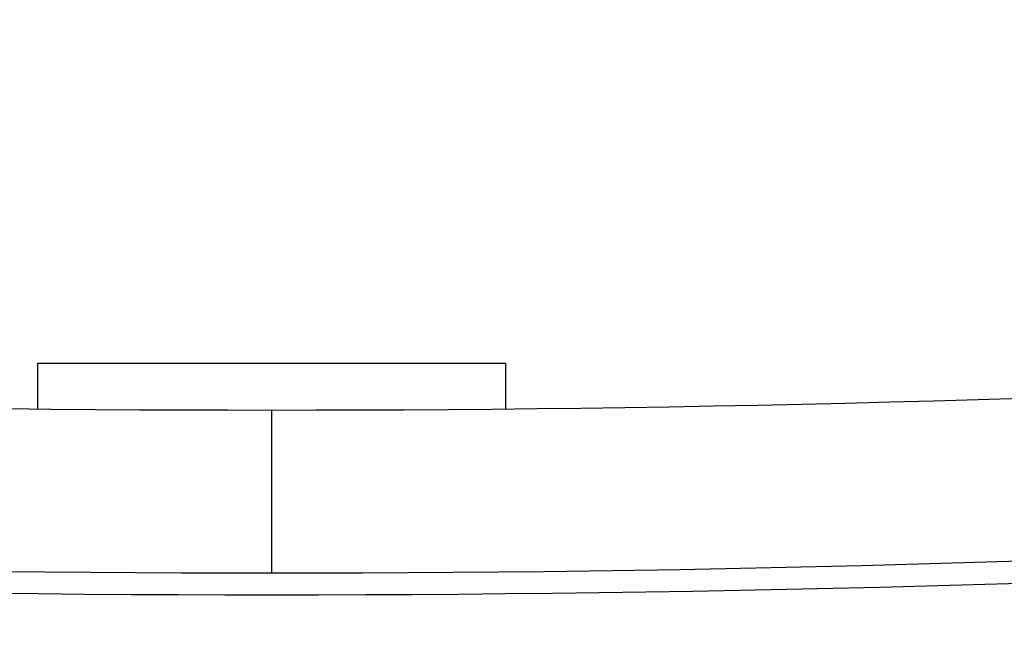
# Model space of a CAD drawing. Units: inches. Extents: x 1766 to 3196, y 1820 to 5030.
# Drawn here: x 2020 to 2125, y 2740 to 2805 of the extents above; entities that cross this region are included whole.
import ezdxf

# ---------------------------------------------------------------- set-up
doc = ezdxf.new("R2010")
doc.units = ezdxf.units.IN
doc.header["$MEASUREMENT"] = 0
doc.layers.get('0').update_dxf_attribs({"color": 4})
doc.layers.get('Defpoints').update_dxf_attribs({"color": 253})
doc.layers.add('$_urządzenia', color=4, linetype='Continuous')
doc.layers.add('WYMIAR', color=41, linetype='Continuous')
doc.styles.get("Standard").update_dxf_attribs({"font": 'GOTHIC.TTF'})
doc.dimstyles.get("Standard").update_dxf_attribs({"dimtxt": 0.18, "dimasz": 0.18, "dimexe": 0.18, "dimexo": 0.0625, "dimgap": 0.09, "dimtad": 1, "dimtih": 1, "dimtoh": 1, "dimdec": 4, "dimzin": 0, "dimdsep": 46, "dimtxsty": 'Standard', "dimcen": 0.09, "dimadec": 0, "dimazin": 0, "dimtfac": 1, "dimtdec": 4, "dimtofl": 0, "dimtmove": 0, "dimatfit": 3, "dimfxl": 1, "dimtolj": 1, "dimtzin": 0, "dimarcsym": 0})

# ---------------------------------------------------------------- blocks, each defined once
blk = doc.blocks.new('*D28')
at = {"layer": 'Defpoints', "color": 0, "transparency": 16777216}
for p in [(2086.79, 3594.34), (1988.53, 2600.34), (2553.18, 2600.34)]:
    blk.add_point(p, dxfattribs=at)
at = {"layer": 'WYMIAR', "color": 0, "lineweight": -2, "transparency": 16777216}
for p, q in [((2086.86, 3594.34), (2553.36, 3594.34)), ((2553.18, 3574.34), (2553.18, 2620.34)), ((1988.59, 2600.34), (2553.36, 2600.34))]:
    blk.add_line(p, q, dxfattribs=at)
at = {"layer": 'WYMIAR', "color": 0, "transparency": 16777216}
for points in [[(2549.85, 3574.34), (2556.52, 3574.34), (2553.18, 3594.34)], [(2549.85, 2620.34), (2556.52, 2620.34), (2553.18, 2600.34)]]:
    blk.add_solid(points, dxfattribs=at)
at = {"layer": 'WYMIAR', "color": 0, "transparency": 16777216, "insert": (2537.68, 3097.34), "char_height": 20, "attachment_point": 5, "rotation": 90}
blk.add_mtext('\\A1;994', dxfattribs=at)
blk = doc.blocks.new('*D29')
at = {"layer": 'Defpoints', "color": 0, "transparency": 16777216}
for p in [(2086.79, 3594.34), (2267.53, 2648.44), (2475.09, 2648.44)]:
    blk.add_point(p, dxfattribs=at)
at = {"layer": 'WYMIAR', "color": 0, "lineweight": -2, "transparency": 16777216}
for p, q in [((2086.86, 3594.34), (2475.27, 3594.34)), ((2475.09, 3574.34), (2475.09, 2668.44)), ((2267.59, 2648.44), (2475.27, 2648.44))]:
    blk.add_line(p, q, dxfattribs=at)
at = {"layer": 'WYMIAR', "color": 0, "transparency": 16777216}
for points in [[(2471.76, 3574.34), (2478.43, 3574.34), (2475.09, 3594.34)], [(2471.76, 2668.44), (2478.43, 2668.44), (2475.09, 2648.44)]]:
    blk.add_solid(points, dxfattribs=at)
at = {"layer": 'WYMIAR', "color": 0, "transparency": 16777216, "insert": (2459.59, 3121.39), "char_height": 20, "attachment_point": 5, "rotation": 90}
blk.add_mtext('\\A1;946', dxfattribs=at)
blk = doc.blocks.new('A$C3ae2142f')
for p, q in [((200, 162.96), (200, 167.84)), ((200, 167.84), (225, 167.84)), ((225, 167.84), (250, 167.84)), ((250, 167.84), (250, 162.96)), ((225, 145.42), (225, 162.84))]:
    blk.add_line(p, q)
for centre, radius, start, end in [((225.01, 2695.75), 2532.91, 266.58228, 273.41772), ((225, 2631.05), 2485.62, 266.42018, 273.57982), ((225, 2705.6), 2562.5, 266.42018, 273.57982)]:
    blk.add_arc(centre, radius, start, end)

msp = doc.modelspace()

# ---------------------------------------------------------------- block references
at = {"layer": '$_urządzenia'}
msp.add_blockref('A$C3ae2142f', (1821.53, 2600.34), dxfattribs=at)

# ---------------------------------------------------------------- dimensions: what is measured, and where the dimension line sits
at = {"layer": 'WYMIAR'}
for base, p2, picture, middle in [((2553.18, 2600.34), (1988.53, 2600.34), '*D28', (2553.18, 3097.34)), ((2475.09, 2648.44), (2267.53, 2648.44), '*D29', (2475.09, 3121.39))]:
    dim = msp.add_linear_dim(base=base, p1=(2086.79, 3594.34), p2=p2, angle=90, dimstyle='Standard', override={"dimtxt": 20, "dimasz": 20, "dimgap": 5, "dimtih": 0, "dimtoh": 0, "dimdec": 0}, dxfattribs=at)
    dim.commit()
    dim.dimension.update_dxf_attribs({"geometry": picture, "text_midpoint": middle, "dimtype": 160})

doc.saveas('drawing.dxf')
